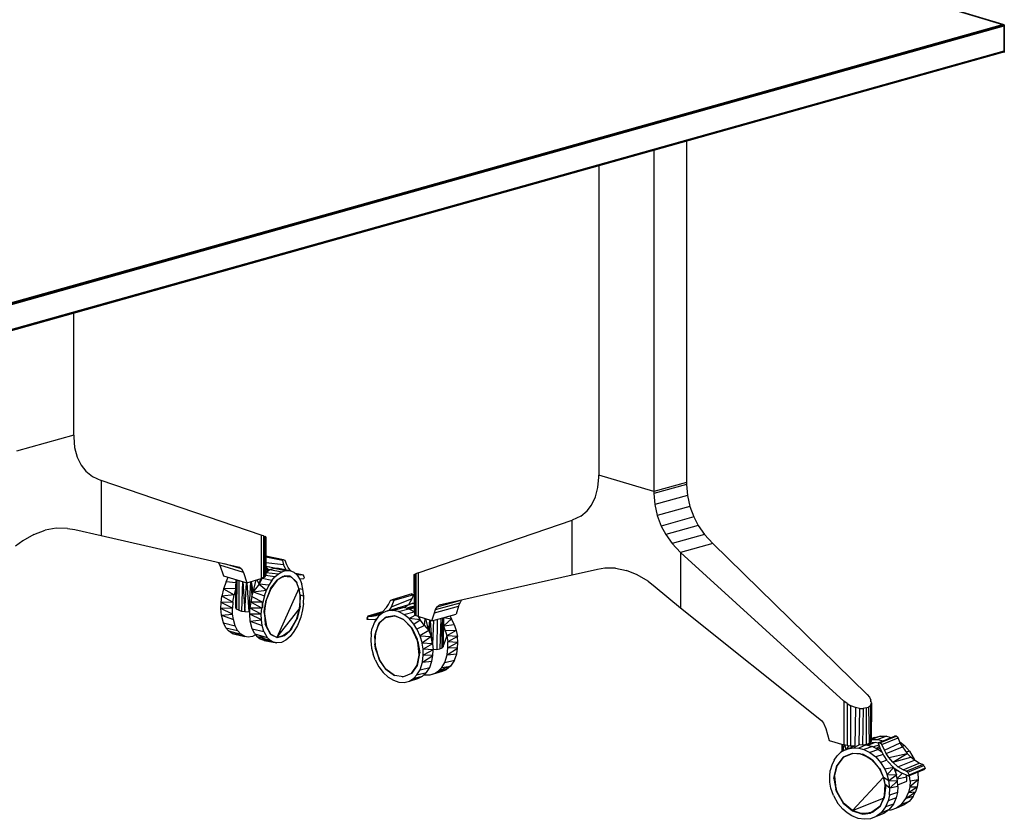
# Model space of a CAD drawing. Extents: x -236 to 155, y -75 to 122.
# Drawn here: x 120 to 155, y 5 to 32 of the extents above; entities that cross this region are included whole.
import ezdxf

# ---------------------------------------------------------------- set-up
doc = ezdxf.new("R2010")
doc.units = 0
doc.header["$LTSCALE"] = 96
doc.header["$MEASUREMENT"] = 0
doc.layers.add('MAIN_SYMBOL', color=7, linetype='Continuous')

# ---------------------------------------------------------------- blocks, each defined once
blk = doc.blocks.new('SYM001')
at = {"layer": 'MAIN_SYMBOL', "color": 5, "linetype": 'Continuous'}
for p, q in [((211.486, -37.687, 121.255), (190.693, -31.43, 100.676)), ((190.705, -31.429, 100.654), (211.486, -37.687, 121.255)), ((211.504, -37.697, 121.295), (190.705, -31.434, 100.688)), ((168.387, -49.78, 161.054), (211.463, -37.684, 121.254)), ((168.403, -49.785, 161.062), (211.463, -37.684, 121.254)), ((211.525, -37.703, 121.251), (211.105, -37.577, 120.833)), ((211.463, -37.684, 121.254), (211.482, -37.695, 121.272)), ((168.403, -49.785, 161.062), (211.482, -37.695, 121.272)), ((211.482, -37.695, 121.272), (168.428, -49.801, 161.067)), ((168.428, -49.801, 161.067), (211.498, -37.724, 121.281)), ((168.428, -49.837, 161.081), (211.498, -37.724, 121.281)), ((211.504, -37.747, 121.28), (168.428, -49.837, 161.081)), ((211.482, -37.695, 121.272), (211.498, -37.724, 121.281)), ((211.525, -37.703, 121.251), (211.486, -37.687, 121.255)), ((211.486, -37.687, 121.255), (211.504, -37.697, 121.295)), ((211.504, -37.747, 121.28), (211.498, -37.724, 121.281)), ((211.502, -37.696, 121.228), (211.525, -37.703, 121.251)), ((211.504, -37.697, 121.295), (211.504, -38.661, 121.002)), ((211.525, -37.703, 121.251), (211.504, -37.697, 121.295)), ((211.504, -37.747, 121.28), (211.504, -38.611, 121.017)), ((211.525, -37.703, 121.251), (211.518, -38.647, 120.978)), ((211.521, -38.621, 120.959), (211.525, -37.703, 121.251)), ((211.504, -38.611, 121.017), (168.428, -50.706, 160.817)), ((168.428, -50.726, 160.801), (211.497, -38.633, 121.004)), ((168.428, -50.736, 160.775), (211.488, -38.644, 120.99)), ((168.428, -50.738, 160.751), (211.475, -38.65, 120.974)), ((211.504, -38.661, 121.002), (211.467, -38.65, 120.966)), ((211.504, -38.661, 121.002), (211.467, -38.65, 120.966)), ((211.475, -38.65, 120.974), (211.488, -38.644, 120.99)), ((211.504, -38.611, 121.017), (211.497, -38.633, 121.004)), ((211.504, -38.661, 121.002), (211.518, -38.647, 120.978)), ((211.521, -38.621, 120.959), (211.518, -38.647, 120.978))]:
    blk.add_line(p, q, dxfattribs=at)
at = {"layer": 'MAIN_SYMBOL', "color": 42, "linetype": 'Continuous'}
blk.add_line((190.705, -31.434, 100.688), (211.463, -37.684, 121.254), dxfattribs=at)
at = {"layer": 'MAIN_SYMBOL', "color": 30, "linetype": 'Continuous'}
for p, q in [((200.465, -41.742, 111.418), (200.465, -53.626, 107.806)), ((199.335, -42.059, 112.461), (199.335, -53.944, 108.849)), ((197.418, -42.597, 110.223), (197.418, -53.366, 106.95)), ((179.145, -51.981, 102.393), (179.145, -47.729, 103.685)), ((179.145, -51.981, 102.393), (177.159, -52.539, 104.227)), ((179.145, -51.981, 102.393), (179.145, -52.05, 102.371)), ((179.145, -52.05, 102.371), (179.179, -52.412, 102.227)), ((179.179, -52.412, 102.227), (179.265, -52.742, 102.04)), ((179.265, -52.742, 102.04), (179.408, -53.028, 101.809)), ((179.408, -53.028, 101.809), (179.569, -53.229, 101.585)), ((179.569, -53.229, 101.585), (179.799, -53.414, 101.297)), ((179.799, -53.414, 101.297), (180.101, -53.558, 100.948)), ((197.385, -53.796, 106.783), (197.417, -53.435, 106.928)), ((197.417, -53.435, 106.928), (197.418, -53.366, 106.95)), ((199.335, -53.944, 108.849), (197.418, -53.366, 106.95)), ((185.668, -55.454, 94.436), (180.101, -53.558, 100.948)), ((180.101, -53.558, 100.948), (180.101, -55.474, 100.366)), ((200.465, -53.626, 107.806), (199.335, -53.944, 108.849)), ((200.466, -53.696, 107.786), (199.336, -54.013, 108.829)), ((200.465, -53.626, 107.806), (200.466, -53.696, 107.786)), ((200.466, -53.696, 107.786), (200.498, -54.076, 107.705)), ((197.164, -54.411, 106.358), (197.302, -54.125, 106.593)), ((197.302, -54.125, 106.593), (197.385, -53.796, 106.783)), ((199.335, -53.944, 108.849), (199.336, -54.013, 108.829)), ((199.336, -54.013, 108.829), (199.369, -54.393, 108.749)), ((200.498, -54.076, 107.705), (199.369, -54.393, 108.749)), ((200.498, -54.076, 107.705), (200.581, -54.456, 107.68)), ((197.008, -54.61, 106.128), (197.164, -54.411, 106.358)), ((199.369, -54.393, 108.749), (199.452, -54.773, 108.724)), ((200.581, -54.456, 107.68), (199.452, -54.773, 108.724)), ((200.581, -54.456, 107.68), (200.719, -54.824, 107.717)), ((196.786, -54.792, 105.833), (196.495, -54.934, 105.474)), ((196.786, -54.792, 105.833), (197.008, -54.61, 106.128)), ((199.452, -54.773, 108.724), (199.589, -55.141, 108.76)), ((191.13, -56.774, 98.779), (196.495, -54.934, 105.474)), ((196.495, -56.849, 104.892), (196.495, -54.934, 105.474)), ((200.719, -54.824, 107.717), (199.589, -55.141, 108.76)), ((199.589, -55.141, 108.76), (199.746, -55.434, 108.84)), ((200.875, -55.117, 107.797), (199.746, -55.434, 108.84)), ((200.719, -54.824, 107.717), (200.875, -55.117, 107.797)), ((200.875, -55.117, 107.797), (201.097, -55.433, 107.941)), ((177.763, -55.436, 102.737), (177.373, -55.659, 103.063)), ((177.763, -55.436, 102.737), (178.152, -55.288, 102.39)), ((178.541, -55.217, 102.019), (178.152, -55.288, 102.39)), ((178.931, -55.221, 101.624), (178.541, -55.217, 102.019)), ((178.931, -55.221, 101.624), (179.189, -55.264, 101.351)), ((179.189, -55.264, 101.351), (180.101, -55.474, 100.366)), ((180.101, -55.474, 100.366), (184.91, -56.572, 94.904)), ((185.753, -55.483, 94.309), (185.668, -55.454, 94.436)), ((185.668, -55.454, 94.436), (185.668, -56.97, 93.975)), ((185.753, -55.483, 94.309), (185.753, -56.937, 93.867)), ((185.753, -55.483, 94.309), (185.807, -55.503, 94.166)), ((199.746, -55.434, 108.84), (199.967, -55.75, 108.984)), ((201.097, -55.433, 107.941), (199.967, -55.75, 108.984)), ((201.097, -55.433, 107.941), (201.388, -55.75, 108.16)), ((177.373, -55.659, 103.063), (177.115, -55.846, 103.267)), ((185.804, -55.508, 93.85), (185.807, -56.783, 93.484)), ((185.807, -56.899, 93.742), (185.807, -55.503, 94.166)), ((185.827, -55.513, 93.995), (185.807, -55.503, 94.166)), ((185.827, -55.513, 93.995), (185.825, -56.858, 93.608)), ((199.967, -55.75, 108.984), (200.259, -56.067, 109.204)), ((201.388, -55.75, 108.16), (200.259, -56.067, 109.204)), ((206.753, -61.004, 112.699), (201.388, -55.75, 108.16)), ((205.939, -61.233, 113.452), (200.259, -56.067, 109.204)), ((200.259, -56.067, 109.204), (200.259, -57.983, 108.621)), ((184.168, -56.403, 93.977), (184.231, -56.503, 93.886)), ((185.056, -56.761, 94.69), (184.231, -56.503, 93.886)), ((184.231, -56.503, 93.886), (184.356, -56.872, 93.654)), ((184.98, -56.631, 94.812), (184.392, -56.454, 94.23)), ((184.91, -56.572, 94.904), (184.98, -56.631, 94.812)), ((184.98, -56.631, 94.812), (185.056, -56.761, 94.69)), ((185.056, -56.761, 94.69), (185.17, -57.117, 94.461)), ((185.807, -56.899, 93.742), (185.825, -56.858, 93.608)), ((190.984, -56.831, 98.335), (190.999, -56.822, 98.505)), ((190.984, -56.831, 98.335), (190.986, -58.147, 97.955)), ((191.048, -56.803, 98.649), (190.999, -56.822, 98.505)), ((190.999, -56.822, 98.505), (190.999, -58.218, 98.081)), ((191.13, -56.774, 98.779), (191.048, -56.803, 98.649)), ((191.048, -56.803, 98.649), (191.048, -58.256, 98.207)), ((191.13, -56.774, 98.779), (191.13, -58.29, 98.318)), ((196.495, -56.849, 104.892), (191.864, -57.898, 99.277)), ((197.376, -56.648, 105.906), (196.495, -56.849, 104.892)), ((197.625, -56.608, 106.188), (197.376, -56.648, 105.906)), ((198.001, -56.608, 106.596), (197.625, -56.608, 106.188)), ((198.001, -56.608, 106.596), (198.377, -56.683, 106.979)), ((198.752, -56.834, 107.34), (198.377, -56.683, 106.979)), ((199.129, -57.061, 107.678), (198.752, -56.834, 107.34)), ((184.356, -56.872, 93.654), (185.17, -57.117, 94.461)), ((185.17, -57.117, 94.461), (185.668, -56.97, 93.975)), ((185.753, -56.937, 93.867), (185.668, -56.97, 93.975)), ((185.753, -56.937, 93.867), (185.807, -56.899, 93.742)), ((186.225, -57.028, 93.651), (185.996, -57.315, 93.885)), ((186.422, -56.903, 93.396), (186.221, -57.022, 93.64)), ((186.422, -56.903, 93.396), (186.475, -56.877, 93.307)), ((186.672, -56.884, 93.031), (186.475, -56.877, 93.307)), ((186.672, -56.884, 93.031), (186.717, -56.914, 92.937)), ((186.894, -57.086, 92.639), (186.717, -56.914, 92.937)), ((186.894, -57.086, 92.639), (186.908, -57.117, 92.592)), ((199.129, -57.061, 107.678), (199.378, -57.251, 107.89)), ((186, -57.323, 93.894), (185.84, -57.715, 93.995)), ((187.03, -57.545, 92.298), (187.028, -57.642, 92.255)), ((199.378, -57.251, 107.89), (200.259, -57.983, 108.621)), ((185.846, -57.724, 94.001), (185.778, -58.104, 93.969)), ((187.021, -57.925, 92.197), (187.028, -57.642, 92.255)), ((191.736, -58.051, 99.085), (192.587, -57.812, 98.299)), ((191.793, -57.957, 99.178), (192.582, -57.736, 98.449)), ((192.54, -57.929, 98.216), (192.587, -57.812, 98.299)), ((192.587, -57.812, 98.299), (192.644, -57.722, 98.385)), ((185.779, -58.211, 93.953), (185.778, -58.104, 93.969)), ((185.779, -58.211, 93.953), (185.811, -58.558, 93.781)), ((186.916, -58.355, 92.221), (186.996, -58.029, 92.184)), ((187.021, -57.925, 92.197), (186.996, -58.029, 92.184)), ((190.999, -58.218, 98.081), (191.048, -58.256, 98.207)), ((191.609, -58.442, 98.82), (191.694, -58.162, 99.003)), ((191.609, -58.442, 98.82), (192.452, -58.206, 98.042)), ((191.694, -58.162, 99.003), (192.54, -57.929, 98.216)), ((191.694, -58.162, 99.003), (191.736, -58.051, 99.085)), ((191.736, -58.051, 99.085), (191.793, -57.957, 99.178)), ((191.793, -57.957, 99.178), (191.864, -57.898, 99.277)), ((192.54, -57.929, 98.216), (192.452, -58.206, 98.042)), ((200.259, -57.983, 108.621), (205.166, -61.906, 112.455)), ((185.848, -58.639, 93.72), (185.811, -58.558, 93.781)), ((186.725, -58.716, 92.395), (186.886, -58.404, 92.233)), ((186.916, -58.355, 92.221), (186.886, -58.404, 92.233)), ((189.766, -58.534, 97.254), (189.664, -58.79, 97.058)), ((189.766, -58.534, 97.254), (189.8, -58.498, 97.286)), ((190.003, -58.32, 97.563), (189.8, -58.498, 97.286)), ((190.303, -58.268, 97.885), (190.015, -58.316, 97.561)), ((190.303, -58.268, 97.885), (190.315, -58.267, 97.884)), ((190.618, -58.399, 98.169), (190.315, -58.267, 97.884)), ((190.618, -58.399, 98.169), (190.63, -58.4, 98.167)), ((190.897, -58.678, 98.371), (190.63, -58.4, 98.167)), ((191.13, -58.29, 98.318), (191.048, -58.256, 98.207)), ((191.609, -58.442, 98.82), (191.13, -58.29, 98.318)), ((185.848, -58.639, 93.72), (185.992, -58.906, 93.407)), ((186.483, -58.953, 92.682), (186.664, -58.79, 92.446)), ((186.725, -58.716, 92.395), (186.664, -58.79, 92.446)), ((189.619, -58.972, 96.97), (189.664, -58.79, 97.058)), ((191.124, -59.163, 98.456), (190.908, -58.682, 98.367)), ((186.483, -58.953, 92.682), (186.217, -59.016, 93.04)), ((186.483, -58.953, 92.682), (186.414, -58.978, 92.759)), ((189.619, -58.972, 96.97), (189.626, -59.247, 96.879)), ((189.657, -59.451, 96.864), (189.626, -59.247, 96.879)), ((191.124, -59.163, 98.456), (191.1, -59.074, 98.444)), ((191.124, -59.163, 98.456), (191.184, -59.557, 98.383)), ((189.657, -59.451, 96.864), (189.773, -59.769, 96.872)), ((191.168, -59.639, 98.357), (191.184, -59.557, 98.383)), ((189.793, -59.82, 96.891), (189.773, -59.769, 96.872)), ((190.008, -60.125, 97.019), (189.773, -59.769, 96.872)), ((191.093, -59.986, 98.174), (191.168, -59.633, 98.346)), ((206.052, -61.32, 113.514), (205.939, -61.233, 113.452)), ((205.939, -61.233, 113.452), (205.939, -62.749, 112.991)), ((206.052, -61.32, 113.514), (206.052, -62.774, 113.072)), ((206.052, -61.32, 113.514), (206.182, -61.394, 113.548)), ((206.753, -61.004, 112.699), (206.835, -61.1, 112.791)), ((206.835, -61.1, 112.791), (206.884, -61.197, 112.9)), ((206.865, -61.383, 113.172), (206.899, -61.299, 113.036)), ((206.899, -61.299, 113.036), (206.884, -61.197, 112.9)), ((206.884, -61.253, 112.883), (206.884, -61.197, 112.9)), ((206.899, -61.299, 113.036), (206.897, -62.634, 112.61)), ((206.182, -62.79, 113.124), (206.182, -61.394, 113.548)), ((206.343, -61.456, 113.55), (206.182, -61.394, 113.548)), ((206.343, -61.456, 113.55), (206.323, -62.795, 113.142)), ((206.484, -61.485, 113.517), (206.343, -61.456, 113.55)), ((206.484, -61.485, 113.517), (206.463, -62.756, 113.135)), ((206.484, -61.485, 113.517), (206.614, -61.49, 113.455)), ((206.614, -61.49, 113.455), (206.595, -62.748, 113.082)), ((206.714, -61.472, 113.377), (206.614, -61.49, 113.455)), ((206.714, -61.472, 113.377), (206.799, -61.44, 113.286)), ((206.714, -61.472, 113.377), (206.719, -62.747, 112.985)), ((206.799, -61.44, 113.286), (206.865, -61.383, 113.172)), ((206.799, -61.44, 113.286), (206.818, -62.712, 112.868)), ((206.865, -61.383, 113.172), (206.875, -62.674, 112.744)), ((205.166, -61.906, 112.455), (205.237, -62.006, 112.498)), ((205.237, -62.006, 112.498), (205.315, -62.181, 112.525)), ((205.315, -62.181, 112.525), (205.431, -62.604, 112.515)), ((205.431, -62.604, 112.515), (205.939, -62.749, 112.991)), ((206.818, -62.712, 112.868), (206.875, -62.674, 112.744)), ((206.875, -62.674, 112.744), (206.897, -62.634, 112.61)), ((206.052, -62.774, 113.072), (205.939, -62.749, 112.991)), ((206.052, -62.774, 113.072), (206.182, -62.79, 113.124)), ((206.182, -62.79, 113.124), (206.323, -62.795, 113.142)), ((206.719, -62.747, 112.985), (206.594, -62.774, 113.074)), ((206.719, -62.747, 112.985), (206.818, -62.712, 112.868)), ((205.914, -63.191, 113.204), (205.703, -63.476, 112.95)), ((206.232, -63.054, 113.48), (205.924, -63.185, 113.201)), ((206.512, -63.068, 113.682), (206.244, -63.051, 113.477)), ((206.512, -63.068, 113.682), (206.605, -63.085, 113.733)), ((206.867, -63.226, 113.896), (206.605, -63.085, 113.733)), ((206.867, -63.226, 113.896), (206.948, -63.292, 113.922)), ((207.183, -63.584, 114.019), (206.948, -63.292, 113.922)), ((205.695, -63.484, 112.954), (205.615, -63.821, 112.78)), ((207.183, -63.584, 114.019), (207.22, -63.629, 114.02)), ((205.599, -63.923, 112.75), (205.615, -63.821, 112.78)), ((205.599, -63.923, 112.75), (205.662, -64.298, 112.67)), ((205.697, -64.401, 112.677), (205.662, -64.298, 112.67)), ((205.697, -64.401, 112.677), (205.919, -64.774, 112.715)), ((207.362, -64.512, 113.869), (207.39, -64.239, 113.96)), ((207.376, -64.138, 113.993), (207.39, -64.239, 113.96)), ((207.214, -64.869, 113.652), (207.344, -64.603, 113.816)), ((207.362, -64.512, 113.869), (207.344, -64.603, 113.816)), ((206.6, -65.162, 113.11), (206.238, -65.042, 112.868)), ((206.942, -65.094, 113.383), (207.189, -64.901, 113.61)), ((207.214, -64.869, 113.652), (207.189, -64.901, 113.61)), ((206.6, -65.162, 113.11), (206.518, -65.143, 113.043)), ((206.6, -65.162, 113.11), (206.873, -65.13, 113.308)), ((206.942, -65.094, 113.383), (206.873, -65.13, 113.308))]:
    blk.add_line(p, q, dxfattribs=at)
at = {"layer": 'MAIN_SYMBOL', "color": 47, "linetype": 'Continuous'}
for p, q in [((186.45, -56.314, 92.861), (185.826, -56.185, 92.434)), ((186.41, -56.346, 92.911), (185.826, -56.227, 92.519)), ((186.45, -56.486, 92.81), (185.826, -56.42, 92.313)), ((186.45, -56.314, 92.861), (186.41, -56.346, 92.911)), ((186.41, -56.346, 92.911), (186.45, -56.486, 92.81)), ((186.5, -56.335, 92.781), (186.45, -56.314, 92.861)), ((186.45, -56.486, 92.81), (186.53, -56.662, 92.637)), ((186.561, -56.493, 92.642), (186.5, -56.335, 92.781)), ((186.608, -56.579, 92.547), (186.561, -56.493, 92.642)), ((186.148, -56.908, 93.8), (185.821, -56.868, 93.621)), ((185.825, -56.639, 92.792), (185.958, -56.661, 92.845)), ((185.825, -56.753, 93.433), (185.968, -56.655, 93.251)), ((185.825, -56.662, 92.921), (185.922, -56.686, 93.004)), ((185.825, -56.762, 93.453), (186.266, -56.803, 93.657)), ((186.127, -56.606, 92.323), (185.826, -56.544, 92.119)), ((185.826, -56.565, 92.154), (185.91, -56.639, 92.006)), ((185.826, -56.621, 92.529), (185.975, -56.652, 92.59)), ((185.826, -56.623, 92.617), (185.968, -56.655, 92.759)), ((186.117, -56.607, 91.9), (185.921, -56.561, 91.792)), ((185.968, -56.655, 93.251), (186.12, -56.606, 93.041)), ((185.968, -56.655, 93.251), (186.389, -56.73, 93.497)), ((186.12, -56.606, 93.041), (186.512, -56.69, 93.326)), ((186.12, -56.606, 93.041), (186.271, -56.609, 92.815)), ((186.148, -56.908, 93.8), (186.266, -56.803, 93.657)), ((186.266, -56.803, 93.657), (186.389, -56.73, 93.497)), ((186.271, -56.609, 92.815), (186.66, -56.688, 93.108)), ((186.389, -56.73, 93.497), (186.512, -56.69, 93.326)), ((186.407, -56.669, 92.596), (186.517, -56.69, 92.676)), ((186.512, -56.69, 93.326), (186.66, -56.688, 93.108)), ((186.668, -56.666, 92.432), (186.608, -56.579, 92.547)), ((186.66, -56.688, 93.108), (186.8, -56.746, 92.882)), ((186.713, -56.71, 92.35), (186.668, -56.666, 92.432)), ((186.8, -56.746, 92.882), (186.921, -56.85, 92.671)), ((187.098, -56.845, 91.656), (186.857, -56.795, 91.494)), ((187.098, -56.844, 91.739), (186.858, -56.795, 91.577)), ((187.024, -56.85, 91.847), (186.89, -56.823, 91.76)), ((187.024, -56.85, 91.847), (186.9, -56.831, 92.037)), ((186.921, -56.85, 92.671), (187.021, -57.009, 92.475)), ((187.098, -56.844, 91.739), (187.024, -56.85, 91.847)), ((187.136, -56.852, 91.681), (187.098, -56.844, 91.739)), ((187.166, -56.918, 91.615), (187.136, -56.852, 91.681)), ((184.446, -57.085, 93.15), (184.358, -57.327, 93.207)), ((184.446, -57.085, 93.15), (184.525, -56.923, 93.081)), ((184.792, -57.112, 93.357), (184.446, -57.085, 93.15)), ((184.79, -57.319, 93.461), (184.793, -57.004, 93.59)), ((184.79, -57.994, 93.256), (184.793, -57.004, 93.599)), ((184.79, -57.319, 93.461), (184.796, -57.034, 93.473)), ((184.81, -58.031, 93.376), (184.796, -57.005, 93.614)), ((184.826, -57.014, 93.725), (184.81, -58.031, 93.376)), ((184.895, -57.035, 93.837), (184.888, -58.072, 93.513)), ((185.016, -57.071, 93.936), (184.981, -58.098, 93.599)), ((185.026, -57.074, 93.941), (185.095, -58.116, 93.656)), ((185.095, -58.116, 93.656), (185.16, -57.114, 93.979)), ((185.252, -58.125, 93.684), (185.178, -57.115, 93.982)), ((185.252, -58.125, 93.684), (185.312, -57.075, 93.998)), ((185.356, -57.564, 93.839), (185.323, -57.072, 93.997)), ((185.395, -57.436, 93.868), (185.332, -57.07, 93.996)), ((185.395, -57.436, 93.868), (185.49, -57.023, 93.95)), ((185.596, -57.161, 93.822), (185.395, -57.436, 93.868)), ((185.596, -57.161, 93.822), (185.525, -57.012, 93.928)), ((185.596, -57.161, 93.822), (185.699, -56.964, 93.687)), ((185.596, -57.161, 93.822), (185.66, -56.972, 93.788)), ((185.939, -57.196, 94.022), (185.596, -57.161, 93.822)), ((185.596, -57.161, 93.822), (185.854, -57.37, 94.097)), ((185.699, -56.964, 93.687), (185.689, -56.934, 93.736)), ((186.037, -57.042, 93.924), (185.699, -56.964, 93.687)), ((185.939, -57.196, 94.022), (185.854, -57.37, 94.097)), ((186.037, -57.042, 93.924), (185.939, -57.196, 94.022)), ((185.996, -57.315, 93.885), (186.221, -57.022, 93.64)), ((186.225, -57.028, 93.651), (186, -57.323, 93.894)), ((186.037, -57.042, 93.924), (186.148, -56.908, 93.8)), ((186.431, -56.902, 93.364), (186.221, -57.022, 93.64)), ((186.422, -56.903, 93.396), (186.225, -57.028, 93.651)), ((186.672, -56.884, 93.031), (186.422, -56.903, 93.396)), ((186.571, -56.892, 93.16), (186.703, -56.912, 92.959)), ((186.894, -57.086, 92.639), (186.672, -56.884, 93.031)), ((186.905, -57.114, 92.597), (186.717, -56.914, 92.937)), ((186.864, -57.07, 92.247), (186.888, -57.081, 92.257)), ((186.983, -57.313, 92.425), (186.894, -57.086, 92.639)), ((186.983, -57.313, 92.425), (186.908, -57.117, 92.592)), ((187.005, -56.983, 91.835), (187.155, -56.966, 91.617)), ((187.021, -57.009, 92.475), (187.081, -57.163, 92.339)), ((187.123, -57.339, 92.224), (187.081, -57.163, 92.339)), ((187.166, -56.918, 91.615), (187.155, -56.966, 91.617)), ((184.358, -57.327, 93.207), (184.299, -57.587, 93.216)), ((184.727, -57.533, 93.489), (184.299, -57.587, 93.216)), ((184.79, -57.319, 93.461), (184.358, -57.327, 93.207)), ((184.358, -57.327, 93.207), (184.727, -57.533, 93.489)), ((184.683, -57.792, 93.476), (184.727, -57.533, 93.489)), ((184.79, -57.319, 93.461), (184.727, -57.533, 93.489)), ((184.792, -57.294, 93.449), (184.79, -57.319, 93.461)), ((184.79, -57.319, 93.461), (184.79, -57.994, 93.256)), ((185.347, -57.593, 93.889), (185.395, -57.436, 93.868)), ((185.395, -57.436, 93.868), (185.854, -57.37, 94.097)), ((185.395, -57.436, 93.868), (185.779, -57.571, 94.147)), ((185.779, -57.571, 94.147), (185.854, -57.37, 94.097)), ((185.996, -57.315, 93.885), (185.84, -57.715, 93.995)), ((186, -57.323, 93.894), (185.846, -57.724, 94.001)), ((186.983, -57.313, 92.425), (186.217, -59.016, 93.04)), ((187.03, -57.545, 92.298), (186.983, -57.313, 92.425)), ((186.983, -57.313, 92.425), (187.123, -57.339, 92.224)), ((186.983, -57.313, 92.425), (187.028, -57.642, 92.255)), ((187.025, -57.518, 92.049), (187.01, -57.511, 92.041)), ((187.021, -57.925, 92.197), (187.03, -57.545, 92.298)), ((187.147, -57.582, 92.113), (187.03, -57.545, 92.298)), ((187.147, -57.582, 92.113), (187.123, -57.339, 92.224)), ((190.914, -57.502, 96.768), (190.223, -57.705, 97.433)), ((190.964, -57.531, 96.811), (190.279, -57.735, 97.482)), ((190.914, -57.502, 96.768), (190.964, -57.531, 96.811)), ((190.964, -57.531, 96.811), (190.915, -57.673, 96.717)), ((184.266, -58.005, 93.137), (184.272, -57.798, 93.191)), ((184.272, -57.798, 93.191), (184.299, -57.587, 93.216)), ((184.683, -57.792, 93.476), (184.272, -57.798, 93.191)), ((184.668, -58.002, 93.434), (184.272, -57.798, 93.191)), ((184.683, -57.792, 93.476), (184.299, -57.587, 93.216)), ((184.683, -57.792, 93.476), (184.668, -58.002, 93.434)), ((185.303, -57.792, 93.893), (185.276, -58.003, 93.868)), ((185.347, -57.593, 93.889), (185.303, -57.792, 93.893)), ((185.722, -57.787, 94.166), (185.303, -57.792, 93.893)), ((185.687, -57.998, 94.153), (185.303, -57.792, 93.893)), ((185.347, -57.593, 93.889), (185.722, -57.787, 94.166)), ((185.722, -57.787, 94.166), (185.687, -57.998, 94.153)), ((185.704, -57.787, 93.192), (185.704, -57.959, 93.14)), ((185.715, -57.787, 93.282), (185.715, -57.984, 93.222)), ((185.779, -57.571, 94.147), (185.722, -57.787, 94.166)), ((185.778, -58.104, 93.969), (185.84, -57.715, 93.995)), ((185.779, -58.211, 93.953), (185.846, -57.724, 94.001)), ((187.028, -57.642, 92.255), (186.996, -58.026, 92.185)), ((187.137, -57.842, 92.049), (187.108, -58.053, 92.029)), ((187.137, -57.842, 92.049), (187.147, -57.582, 92.113)), ((190.034, -57.981, 97.156), (190.1, -57.874, 97.255)), ((190.1, -57.874, 97.255), (190.167, -57.73, 97.368)), ((190.167, -57.73, 97.368), (190.223, -57.705, 97.433)), ((190.233, -57.71, 97.303), (190.167, -57.73, 97.368)), ((190.915, -57.673, 96.717), (190.189, -57.961, 97.32)), ((190.279, -57.735, 97.482), (190.189, -57.961, 97.32)), ((190.223, -57.705, 97.433), (190.279, -57.735, 97.482)), ((190.797, -57.886, 96.532), (190.458, -57.986, 96.861)), ((190.927, -57.838, 96.858), (190.759, -57.906, 96.665)), ((190.915, -57.673, 96.717), (190.797, -57.886, 96.532)), ((190.927, -57.838, 96.858), (190.985, -57.82, 96.807)), ((190.985, -57.834, 96.919), (190.927, -57.838, 96.858)), ((184.668, -58.002, 93.434), (184.266, -58.005, 93.137)), ((184.286, -58.247, 93.034), (184.266, -58.005, 93.137)), ((184.674, -58.204, 93.364), (184.266, -58.005, 93.137)), ((184.286, -58.247, 93.034), (184.674, -58.204, 93.364)), ((184.674, -58.204, 93.364), (184.668, -58.002, 93.434)), ((184.701, -58.393, 93.267), (184.674, -58.204, 93.364)), ((184.79, -57.994, 93.256), (184.81, -58.031, 93.376)), ((184.888, -58.072, 93.513), (184.81, -58.031, 93.376)), ((184.888, -58.072, 93.513), (184.981, -58.098, 93.599)), ((184.981, -58.098, 93.599), (185.095, -58.116, 93.656)), ((185.095, -58.116, 93.656), (185.252, -58.125, 93.684)), ((185.273, -58.124, 93.681), (185.252, -58.125, 93.684)), ((185.27, -58.211, 93.814), (185.276, -58.003, 93.868)), ((185.673, -58.208, 94.111), (185.27, -58.211, 93.814)), ((185.29, -58.453, 93.711), (185.27, -58.211, 93.814)), ((185.679, -58.41, 94.041), (185.27, -58.211, 93.814)), ((185.687, -57.998, 94.153), (185.276, -58.003, 93.868)), ((185.673, -58.208, 94.111), (185.276, -58.003, 93.868)), ((185.673, -58.208, 94.111), (185.687, -57.998, 94.153)), ((185.679, -58.41, 94.041), (185.673, -58.208, 94.111)), ((185.779, -58.211, 93.953), (185.848, -58.639, 93.72)), ((185.783, -58.178, 93.938), (185.791, -58.289, 93.892)), ((186.217, -59.016, 93.04), (186.995, -58.03, 92.185)), ((186.993, -58.039, 92.185), (186.886, -58.404, 92.233)), ((187.021, -57.925, 92.197), (186.916, -58.355, 92.221)), ((187.108, -58.053, 92.029), (187.045, -58.309, 92.044)), ((189.89, -58.132, 95.893), (189.38, -58.281, 96.394)), ((189.879, -58.139, 95.999), (189.425, -58.274, 96.442)), ((189.793, -58.195, 96.28), (189.528, -58.275, 96.547)), ((189.666, -58.25, 96.696), (189.781, -58.203, 96.828)), ((189.899, -58.16, 97.504), (189.747, -58.279, 97.313)), ((189.781, -58.203, 96.828), (189.89, -58.132, 96.962)), ((190.034, -57.981, 97.156), (189.89, -58.132, 96.962)), ((190.067, -58.092, 97.697), (189.899, -58.16, 97.504)), ((190.067, -58.092, 97.697), (190.428, -57.987, 97.379)), ((190.254, -58.081, 97.893), (190.067, -58.092, 97.697)), ((190.112, -58.07, 95.772), (190.141, -58.071, 95.802)), ((190.189, -57.961, 97.32), (190.115, -58.078, 97.209)), ((190.254, -58.081, 97.893), (190.611, -57.98, 97.569)), ((190.442, -58.12, 98.074), (190.254, -58.081, 97.893)), ((190.611, -57.98, 97.569), (190.428, -57.987, 97.379)), ((190.442, -58.12, 98.074), (190.805, -58.025, 97.754)), ((190.634, -58.218, 98.24), (190.442, -58.12, 98.074)), ((190.524, -57.967, 96.227), (190.451, -57.986, 96.312)), ((190.805, -58.025, 97.754), (190.611, -57.98, 97.569)), ((190.634, -58.218, 98.24), (190.986, -58.125, 97.919)), ((190.816, -58.363, 98.384), (190.634, -58.218, 98.24)), ((190.759, -57.906, 96.665), (190.652, -57.989, 96.53)), ((190.716, -58.004, 96.924), (190.846, -57.964, 96.824)), ((190.716, -58.004, 97.019), (190.846, -57.964, 96.824)), ((190.733, -58.008, 97.189), (190.985, -57.941, 97.024)), ((190.786, -58.02, 97.35), (190.985, -57.944, 97.049)), ((190.986, -58.121, 97.91), (190.805, -58.025, 97.754)), ((190.813, -58.029, 97.413), (190.985, -57.986, 97.28)), ((190.985, -57.938, 96.974), (190.846, -57.964, 96.824)), ((190.967, -58.111, 97.671), (190.986, -58.106, 97.654)), ((184.352, -58.507, 92.857), (184.286, -58.247, 93.034)), ((184.286, -58.247, 93.034), (184.701, -58.393, 93.267)), ((184.441, -58.684, 92.671), (184.352, -58.507, 92.857)), ((184.352, -58.507, 92.857), (184.762, -58.608, 93.112)), ((184.762, -58.608, 93.112), (184.701, -58.393, 93.267)), ((185.29, -58.453, 93.711), (185.679, -58.41, 94.041)), ((185.357, -58.713, 93.533), (185.29, -58.453, 93.711)), ((185.29, -58.453, 93.711), (185.705, -58.599, 93.944)), ((185.705, -58.599, 93.944), (185.679, -58.41, 94.041)), ((186.886, -58.404, 92.233), (186.682, -58.758, 92.428)), ((186.725, -58.716, 92.395), (186.916, -58.355, 92.221)), ((186.919, -58.291, 91.962), (186.931, -58.293, 91.97)), ((187.045, -58.309, 92.044), (186.931, -58.599, 92.124)), ((189.38, -58.281, 96.394), (189.34, -58.356, 96.329)), ((189.388, -58.342, 96.282), (189.34, -58.356, 96.329)), ((189.34, -58.356, 96.329), (189.386, -58.346, 96.285)), ((189.34, -58.356, 96.329), (189.356, -58.399, 96.333)), ((189.602, -58.408, 96.583), (189.356, -58.399, 96.333)), ((189.38, -58.281, 96.394), (189.425, -58.274, 96.442)), ((189.425, -58.274, 96.442), (189.528, -58.275, 96.547)), ((189.528, -58.275, 96.547), (189.666, -58.25, 96.696)), ((189.607, -58.482, 97.107), (189.529, -58.69, 96.964)), ((189.674, -58.384, 96.664), (189.602, -58.408, 96.583)), ((189.673, -58.386, 96.511), (189.602, -58.408, 96.583)), ((189.747, -58.279, 97.313), (189.607, -58.482, 97.107)), ((189.619, -58.972, 96.97), (189.766, -58.534, 97.254)), ((189.721, -58.667, 97.154), (189.8, -58.498, 97.286)), ((189.772, -58.558, 96.789), (189.755, -58.568, 96.801)), ((190.003, -58.32, 97.563), (189.766, -58.534, 97.254)), ((190.015, -58.316, 97.561), (189.8, -58.498, 97.286)), ((189.981, -58.328, 96.817), (189.968, -58.356, 96.795)), ((190.003, -58.32, 97.563), (190.303, -58.268, 97.885)), ((190.015, -58.316, 97.561), (190.315, -58.267, 97.884)), ((190.618, -58.399, 98.169), (190.303, -58.268, 97.885)), ((190.63, -58.4, 98.167), (190.315, -58.267, 97.884)), ((190.897, -58.678, 98.371), (190.618, -58.399, 98.169)), ((190.63, -58.4, 98.167), (190.908, -58.682, 98.367)), ((190.816, -58.363, 98.384), (191.029, -58.241, 98.095)), ((190.977, -58.555, 98.49), (190.816, -58.363, 98.384)), ((191.199, -58.4, 98.188), (190.816, -58.363, 98.384)), ((190.977, -58.555, 98.49), (191.199, -58.4, 98.188)), ((191.084, -58.726, 98.548), (190.977, -58.555, 98.49)), ((191.199, -58.4, 98.188), (191.146, -58.295, 98.089)), ((191.199, -58.4, 98.188), (191.182, -58.306, 98.197)), ((191.355, -58.597, 98.251), (191.199, -58.4, 98.188)), ((191.355, -58.597, 98.251), (191.373, -58.367, 98.33)), ((191.501, -58.771, 98.241), (191.398, -58.375, 98.335)), ((191.501, -58.771, 98.241), (191.536, -58.419, 98.351)), ((191.525, -58.838, 98.223), (191.542, -58.421, 98.351)), ((191.602, -59.092, 98.146), (191.555, -58.425, 98.35)), ((191.668, -58.426, 98.337), (191.635, -59.254, 98.093)), ((191.791, -58.391, 98.296), (191.782, -59.432, 97.985)), ((191.915, -58.356, 98.199), (191.885, -59.409, 97.911)), ((191.922, -58.355, 98.191), (191.963, -59.379, 97.812)), ((191.963, -59.379, 97.812), (191.992, -58.335, 98.065)), ((192.018, -59.336, 97.67), (191.997, -58.333, 98.05)), ((192.018, -59.336, 97.67), (192.022, -58.326, 97.916)), ((192.021, -58.608, 97.731), (192.288, -58.366, 97.373)), ((192.021, -58.611, 97.733), (192.381, -58.562, 97.408)), ((192.027, -58.325, 97.538), (192.288, -58.366, 97.373)), ((192.227, -58.269, 97.34), (192.288, -58.366, 97.373)), ((192.381, -58.562, 97.408), (192.288, -58.366, 97.373)), ((192.381, -58.562, 97.408), (192.451, -58.775, 97.416)), ((184.529, -58.792, 92.508), (184.441, -58.684, 92.671)), ((184.441, -58.684, 92.671), (184.85, -58.776, 92.929)), ((184.529, -58.792, 92.508), (184.965, -58.907, 92.72)), ((184.654, -58.884, 92.294), (184.529, -58.792, 92.508)), ((184.8, -58.92, 92.067), (184.654, -58.884, 92.294)), ((184.654, -58.884, 92.294), (185.096, -58.98, 92.502)), ((184.654, -58.884, 92.294), (184.965, -58.907, 92.72)), ((184.85, -58.776, 92.929), (184.762, -58.608, 93.112)), ((184.813, -58.918, 92.048), (184.8, -58.92, 92.067)), ((184.8, -58.92, 92.067), (185.093, -58.979, 92.25)), ((184.85, -58.776, 92.929), (184.965, -58.907, 92.72)), ((184.949, -58.904, 91.85), (184.964, -58.907, 91.859)), ((185.096, -58.98, 92.502), (184.965, -58.907, 92.72)), ((185.446, -58.89, 93.347), (185.357, -58.713, 93.533)), ((185.357, -58.713, 93.533), (185.766, -58.813, 93.788)), ((185.446, -58.89, 93.347), (185.876, -59.015, 93.564)), ((185.446, -58.89, 93.347), (185.533, -58.998, 93.185)), ((185.766, -58.813, 93.788), (185.705, -58.599, 93.944)), ((185.766, -58.813, 93.788), (185.876, -59.015, 93.564)), ((185.992, -58.906, 93.407), (185.845, -58.623, 93.711)), ((185.848, -58.639, 93.72), (186.004, -58.911, 93.406)), ((186.217, -59.016, 93.04), (185.992, -58.906, 93.407)), ((186.004, -58.911, 93.406), (186.229, -59.018, 93.04)), ((186.603, -58.836, 92.522), (186.414, -58.978, 92.759)), ((186.725, -58.716, 92.395), (186.483, -58.953, 92.682)), ((186.809, -58.811, 92.242), (186.674, -58.983, 92.39)), ((186.931, -58.599, 92.124), (186.809, -58.811, 92.242)), ((189.492, -58.878, 96.868), (189.48, -59.134, 96.778)), ((189.492, -58.878, 96.868), (189.529, -58.69, 96.964)), ((189.633, -59.155, 96.915), (189.659, -58.853, 97.033)), ((191.124, -59.163, 98.456), (190.897, -58.678, 98.371)), ((190.908, -58.682, 98.367), (191.1, -59.074, 98.444)), ((191.355, -58.597, 98.251), (191.084, -58.726, 98.548)), ((191.084, -58.726, 98.548), (191.193, -58.962, 98.588)), ((191.501, -58.771, 98.241), (191.193, -58.962, 98.588)), ((191.355, -58.597, 98.251), (191.501, -58.771, 98.241)), ((191.501, -58.771, 98.241), (191.579, -58.982, 98.257)), ((192.073, -58.767, 97.751), (192.021, -58.624, 97.739)), ((192.073, -58.767, 97.751), (192.451, -58.775, 97.416)), ((192.073, -58.767, 97.751), (192.127, -58.964, 97.747)), ((192.451, -58.775, 97.416), (192.127, -58.964, 97.747)), ((192.451, -58.775, 97.416), (192.494, -58.984, 97.397)), ((185.212, -59.003, 92.324), (185.096, -58.98, 92.502)), ((185.366, -58.982, 92.101), (185.212, -59.003, 92.324)), ((185.475, -58.926, 91.956), (185.366, -58.982, 92.101)), ((185.634, -59.075, 93.012), (185.533, -58.998, 93.185)), ((185.993, -59.129, 93.356), (185.533, -58.998, 93.185)), ((185.876, -59.015, 93.564), (185.533, -58.998, 93.185)), ((185.772, -59.124, 92.792), (185.634, -59.075, 93.012)), ((186.1, -59.186, 93.179), (185.634, -59.075, 93.012)), ((185.993, -59.129, 93.356), (185.634, -59.075, 93.012)), ((185.772, -59.124, 92.792), (186.216, -59.208, 93)), ((185.772, -59.124, 92.792), (186.1, -59.186, 93.179)), ((185.876, -59.015, 93.564), (185.993, -59.129, 93.356)), ((186.1, -59.186, 93.179), (185.993, -59.129, 93.356)), ((186.216, -59.208, 93), (186.1, -59.186, 93.179)), ((186.37, -59.188, 92.778), (186.216, -59.208, 93)), ((186.217, -59.016, 93.04), (186.414, -58.978, 92.759)), ((186.229, -59.018, 93.04), (186.483, -58.953, 92.682)), ((186.522, -59.11, 92.576), (186.37, -59.188, 92.778)), ((186.674, -58.983, 92.39), (186.522, -59.11, 92.576)), ((189.48, -59.134, 96.778), (189.51, -59.392, 96.731)), ((189.657, -59.451, 96.864), (189.619, -58.972, 96.97)), ((191.133, -59.268, 98.419), (191.109, -59.131, 98.437)), ((191.168, -59.639, 98.357), (191.124, -59.163, 98.456)), ((191.193, -58.962, 98.588), (191.267, -59.219, 98.586)), ((191.193, -58.962, 98.588), (191.579, -58.982, 98.257)), ((191.579, -58.982, 98.257), (191.267, -59.219, 98.586)), ((191.3, -59.428, 98.556), (191.267, -59.219, 98.586)), ((191.634, -59.239, 98.236), (191.267, -59.219, 98.586)), ((191.634, -59.239, 98.236), (191.3, -59.428, 98.556)), ((191.634, -59.239, 98.236), (191.579, -58.982, 98.257)), ((191.634, -59.239, 98.236), (191.652, -59.447, 98.191)), ((192.127, -58.964, 97.747), (192.018, -59.291, 97.535)), ((192.127, -58.964, 97.747), (192.16, -59.173, 97.717)), ((192.494, -58.984, 97.397), (192.127, -58.964, 97.747)), ((192.494, -58.984, 97.397), (192.16, -59.173, 97.717)), ((192.168, -59.38, 97.662), (192.16, -59.173, 97.717)), ((192.512, -59.192, 97.352), (192.16, -59.173, 97.717)), ((192.512, -59.192, 97.352), (192.168, -59.38, 97.662)), ((192.512, -59.192, 97.352), (192.494, -58.984, 97.397)), ((192.505, -59.395, 97.283), (192.512, -59.192, 97.352)), ((189.51, -59.392, 96.731), (189.562, -59.6, 96.721)), ((189.636, -59.8, 96.736), (189.562, -59.6, 96.721)), ((189.773, -59.769, 96.872), (189.647, -59.322, 96.878)), ((189.657, -59.451, 96.864), (189.793, -59.82, 96.891)), ((191.307, -59.635, 98.501), (191.3, -59.428, 98.556)), ((191.652, -59.447, 98.191), (191.3, -59.428, 98.556)), ((191.652, -59.447, 98.191), (191.307, -59.635, 98.501)), ((191.645, -59.65, 98.121), (191.652, -59.447, 98.191)), ((191.782, -59.432, 97.985), (191.652, -59.445, 98.029)), ((191.782, -59.432, 97.985), (191.885, -59.409, 97.911)), ((191.885, -59.409, 97.911), (191.963, -59.379, 97.812)), ((191.963, -59.379, 97.812), (192.018, -59.336, 97.67)), ((192.143, -59.624, 97.563), (192.168, -59.38, 97.662)), ((192.143, -59.624, 97.563), (192.505, -59.395, 97.283)), ((192.143, -59.624, 97.563), (192.472, -59.586, 97.191)), ((192.505, -59.395, 97.283), (192.168, -59.38, 97.662)), ((192.397, -59.804, 97.047), (192.472, -59.586, 97.191)), ((192.472, -59.586, 97.191), (192.505, -59.395, 97.283)), ((189.636, -59.8, 96.736), (189.76, -60.036, 96.792)), ((190.01, -60.118, 97.009), (189.773, -59.769, 96.872)), ((190.008, -60.125, 97.019), (189.793, -59.82, 96.891)), ((191.093, -59.986, 98.174), (191.168, -59.639, 98.357)), ((191.168, -59.636, 98.343), (191.097, -59.989, 98.163)), ((191.2, -60.142, 98.237), (191.283, -59.879, 98.401)), ((191.283, -59.879, 98.401), (191.307, -59.635, 98.501)), ((191.283, -59.879, 98.401), (191.645, -59.65, 98.121)), ((191.283, -59.879, 98.401), (191.612, -59.841, 98.03)), ((191.645, -59.65, 98.121), (191.307, -59.635, 98.501)), ((191.536, -60.059, 97.886), (191.612, -59.841, 98.03)), ((191.612, -59.841, 98.03), (191.645, -59.65, 98.121)), ((191.95, -60.069, 97.229), (192.061, -59.887, 97.398)), ((192.061, -59.887, 97.398), (192.143, -59.624, 97.563)), ((192.061, -59.887, 97.398), (192.397, -59.804, 97.047)), ((192.397, -59.804, 97.047), (192.26, -60.012, 96.844)), ((189.76, -60.036, 96.792), (189.91, -60.232, 96.885)), ((189.91, -60.232, 96.885), (190.083, -60.397, 97.014)), ((190.008, -60.125, 97.019), (190.308, -60.345, 97.26)), ((190.309, -60.341, 97.248), (190.01, -60.118, 97.009)), ((190.901, -60.269, 97.892), (190.623, -60.392, 97.569)), ((190.904, -60.271, 97.879), (190.625, -60.391, 97.557)), ((190.901, -60.269, 97.892), (191.093, -59.986, 98.174)), ((191.097, -59.989, 98.163), (190.904, -60.271, 97.879)), ((191.09, -60.324, 98.068), (191.2, -60.142, 98.237)), ((191.09, -60.324, 98.068), (191.426, -60.233, 97.721)), ((191.2, -60.142, 98.237), (191.536, -60.059, 97.886)), ((191.426, -60.233, 97.721), (191.285, -60.37, 97.534)), ((191.426, -60.233, 97.721), (191.536, -60.059, 97.886)), ((191.546, -60.323, 96.737), (191.982, -60.196, 96.503)), ((191.546, -60.323, 96.737), (191.839, -60.225, 96.347)), ((191.546, -60.323, 96.737), (191.717, -60.266, 96.93)), ((192.115, -60.133, 96.659), (191.717, -60.266, 96.93)), ((191.717, -60.266, 96.93), (191.842, -60.183, 97.084)), ((191.982, -60.196, 96.503), (191.717, -60.266, 96.93)), ((192.26, -60.012, 96.844), (191.842, -60.183, 97.084)), ((191.95, -60.069, 97.229), (191.842, -60.183, 97.084)), ((192.115, -60.133, 96.659), (191.842, -60.183, 97.084)), ((191.95, -60.069, 97.229), (192.26, -60.012, 96.844)), ((191.982, -60.196, 96.503), (192.115, -60.133, 96.659)), ((192.26, -60.012, 96.844), (192.115, -60.133, 96.659)), ((190.083, -60.397, 97.014), (190.267, -60.509, 97.168)), ((190.267, -60.509, 97.168), (190.46, -60.574, 97.347)), ((190.623, -60.392, 97.569), (190.308, -60.345, 97.26)), ((190.625, -60.391, 97.557), (190.309, -60.341, 97.248)), ((190.46, -60.574, 97.347), (190.646, -60.581, 97.535)), ((190.569, -60.382, 96.796), (190.599, -60.4, 96.821)), ((190.646, -60.581, 97.535), (190.826, -60.537, 97.733)), ((190.826, -60.537, 97.733), (191.285, -60.37, 97.534)), ((190.826, -60.537, 97.733), (190.981, -60.438, 97.922)), ((190.826, -60.537, 97.733), (191.122, -60.451, 97.342)), ((190.981, -60.438, 97.922), (191.09, -60.324, 98.068)), ((190.981, -60.438, 97.922), (191.285, -60.37, 97.534)), ((191.122, -60.451, 97.342), (191.285, -60.37, 97.534)), ((191.337, -60.32, 96.524), (191.546, -60.323, 96.737)), ((206.784, -62.683, 112.773), (206.803, -62.72, 112.683)), ((207.031, -62.675, 112.689), (206.796, -62.769, 112.993)), ((207.031, -62.675, 112.689), (206.803, -62.72, 112.683)), ((207.031, -62.675, 112.689), (206.824, -62.701, 112.528)), ((207.002, -62.505, 112.014), (206.898, -62.55, 112.234)), ((206.898, -62.552, 112.074), (207.002, -62.505, 112.014)), ((206.914, -62.574, 112.558), (206.898, -62.577, 112.545)), ((207.211, -62.455, 112.183), (206.914, -62.574, 112.558)), ((206.914, -62.574, 112.558), (207.126, -62.571, 112.715)), ((207.002, -62.505, 112.014), (207.211, -62.455, 112.183)), ((207.141, -62.697, 112.763), (207.031, -62.675, 112.689)), ((207.43, -62.457, 112.344), (207.126, -62.571, 112.715)), ((207.126, -62.571, 112.715), (207.311, -62.618, 112.837)), ((207.139, -62.69, 113.785), (207.701, -62.457, 113.017)), ((207.196, -62.687, 113.828), (207.139, -62.69, 113.785)), ((207.139, -62.69, 113.785), (207.194, -62.858, 113.775)), ((207.196, -62.687, 113.828), (207.765, -62.455, 113.065)), ((207.266, -62.742, 113.863), (207.196, -62.687, 113.828)), ((207.211, -62.455, 112.183), (207.43, -62.457, 112.344)), ((207.266, -62.742, 113.863), (207.83, -62.51, 113.096)), ((207.353, -62.943, 113.866), (207.907, -62.689, 113.098)), ((207.43, -62.457, 112.344), (207.593, -62.501, 112.45)), ((207.765, -62.455, 113.065), (207.701, -62.457, 113.017)), ((207.83, -62.51, 113.096), (207.765, -62.455, 113.065)), ((207.907, -62.689, 113.098), (207.83, -62.51, 113.096)), ((207.889, -62.648, 112.624), (208.053, -62.78, 112.704)), ((207.982, -62.83, 113.11), (207.907, -62.689, 113.098)), ((205.828, -63.022, 113.192), (205.706, -63.136, 113.068)), ((205.966, -62.937, 113.32), (205.828, -63.022, 113.192)), ((205.885, -62.987, 112.532), (205.886, -62.734, 112.624)), ((205.888, -62.985, 112.426), (205.89, -62.735, 112.483)), ((205.892, -62.983, 112.576), (205.888, -62.735, 112.635)), ((205.9, -62.978, 112.611), (205.89, -62.735, 112.644)), ((205.897, -62.979, 112.374), (205.893, -62.736, 112.464)), ((205.924, -62.963, 112.684), (205.948, -62.751, 112.805)), ((205.966, -62.937, 113.32), (206.216, -62.833, 112.998)), ((205.966, -62.937, 113.32), (206.124, -62.881, 113.453)), ((206.02, -62.915, 112.853), (205.971, -62.756, 112.838)), ((206.058, -62.899, 112.892), (206.129, -62.783, 112.981)), ((206.124, -62.881, 113.453), (206.316, -62.795, 113.12)), ((206.124, -62.881, 113.453), (206.292, -62.859, 113.583)), ((206.14, -62.879, 112.94), (206.216, -62.833, 112.998)), ((206.216, -62.833, 112.998), (206.178, -62.789, 113.001)), ((206.216, -62.833, 112.998), (206.311, -62.794, 113.021)), ((206.261, -62.819, 112.061), (206.263, -62.793, 112.069)), ((206.504, -62.747, 113.144), (206.292, -62.859, 113.583)), ((206.292, -62.859, 113.583), (206.466, -62.872, 113.707)), ((206.723, -62.749, 113.305), (206.466, -62.872, 113.707)), ((206.466, -62.872, 113.707), (206.641, -62.919, 113.822)), ((206.483, -62.751, 113.127), (206.504, -62.747, 113.144)), ((206.504, -62.747, 113.144), (206.723, -62.749, 113.305)), ((206.938, -62.808, 113.446), (206.641, -62.919, 113.822)), ((206.641, -62.919, 113.822), (206.851, -63.022, 113.945)), ((206.723, -62.749, 113.305), (206.938, -62.808, 113.446)), ((206.732, -62.752, 112.803), (206.803, -62.72, 112.683)), ((206.789, -62.722, 112.422), (206.789, -62.767, 112.408)), ((206.791, -62.721, 112.426), (206.791, -62.768, 112.413)), ((206.806, -62.703, 112.514), (206.803, -62.72, 112.683)), ((207.153, -62.917, 113.571), (206.851, -63.022, 113.945)), ((206.851, -63.022, 113.945), (207.05, -63.177, 114.045)), ((206.938, -62.808, 113.446), (207.153, -62.917, 113.571)), ((207.164, -62.766, 113.001), (206.974, -62.826, 113.205)), ((207.179, -62.812, 113.108), (207.087, -62.883, 113.309)), ((207.207, -62.884, 113.251), (207.123, -62.902, 113.332)), ((207.153, -62.917, 113.571), (207.27, -63.011, 113.628)), ((207.194, -62.858, 113.775), (207.329, -63.132, 113.791)), ((207.353, -62.943, 113.866), (207.266, -62.742, 113.863)), ((207.419, -63.062, 113.878), (207.353, -62.943, 113.866)), ((207.419, -63.062, 113.878), (207.982, -62.83, 113.11)), ((208.053, -62.78, 112.704), (207.971, -62.809, 112.81)), ((207.982, -62.83, 113.11), (208.147, -63.056, 113.163)), ((208.053, -62.78, 112.704), (208.227, -62.977, 112.772)), ((208.227, -62.977, 112.772), (208.116, -63.013, 112.913)), ((208.227, -62.977, 112.772), (208.388, -63.253, 112.807)), ((205.6, -63.284, 112.945), (205.519, -63.46, 112.832)), ((205.6, -63.284, 112.945), (205.706, -63.136, 113.068)), ((205.914, -63.191, 113.204), (205.695, -63.484, 112.954)), ((205.924, -63.185, 113.201), (205.703, -63.476, 112.95)), ((206.232, -63.054, 113.48), (205.914, -63.191, 113.204)), ((205.924, -63.185, 113.201), (206.244, -63.051, 113.477)), ((206.512, -63.068, 113.682), (206.232, -63.054, 113.48)), ((206.536, -63.078, 113.684), (206.244, -63.051, 113.477)), ((206.867, -63.226, 113.896), (206.512, -63.068, 113.682)), ((206.757, -63.177, 113.817), (206.901, -63.264, 113.896)), ((207.183, -63.584, 114.019), (206.867, -63.226, 113.896)), ((207.307, -63.086, 113.715), (207.05, -63.177, 114.045)), ((207.05, -63.177, 114.045), (207.221, -63.366, 114.113)), ((207.445, -63.294, 113.827), (207.221, -63.366, 114.113)), ((207.221, -63.366, 114.113), (207.363, -63.596, 114.148)), ((207.329, -63.132, 113.791), (207.442, -63.295, 113.825)), ((207.504, -63.191, 113.902), (207.419, -63.062, 113.878)), ((207.46, -63.321, 113.83), (207.682, -63.55, 113.924)), ((207.504, -63.191, 113.902), (208.147, -63.056, 113.163)), ((207.642, -63.354, 113.954), (207.504, -63.191, 113.902)), ((207.642, -63.354, 113.954), (208.147, -63.056, 113.163)), ((207.642, -63.354, 113.954), (208.272, -63.183, 113.216)), ((207.825, -63.515, 114.04), (207.642, -63.354, 113.954)), ((207.825, -63.515, 114.04), (208.403, -63.291, 113.28)), ((208.272, -63.183, 113.216), (208.147, -63.056, 113.163)), ((208.403, -63.291, 113.28), (208.272, -63.183, 113.216)), ((208.388, -63.253, 112.807), (208.363, -63.257, 112.837)), ((208.388, -63.253, 112.807), (208.375, -63.267, 112.829)), ((208.388, -63.253, 112.807), (208.401, -63.29, 112.806)), ((208.562, -63.387, 113.368), (208.403, -63.291, 113.28)), ((205.449, -63.846, 112.663), (205.469, -63.646, 112.739)), ((205.519, -63.46, 112.832), (205.469, -63.646, 112.739)), ((205.599, -63.923, 112.75), (205.695, -63.484, 112.954)), ((205.615, -63.821, 112.78), (205.703, -63.476, 112.95)), ((207.323, -63.877, 114.023), (207.183, -63.584, 114.019)), ((207.323, -63.877, 114.023), (207.22, -63.629, 114.02)), ((207.678, -63.546, 113.771), (207.363, -63.596, 114.148)), ((207.363, -63.596, 114.148), (207.448, -63.792, 114.151)), ((207.679, -63.547, 113.77), (207.448, -63.792, 114.151)), ((207.682, -63.55, 113.768), (207.769, -63.794, 113.758)), ((207.682, -63.55, 113.924), (207.928, -63.723, 114.052)), ((207.771, -63.613, 113.536), (207.718, -63.65, 113.616)), ((207.839, -63.66, 113.473), (207.725, -63.669, 113.616)), ((208.01, -63.626, 114.142), (207.825, -63.515, 114.04)), ((208.01, -63.626, 114.142), (208.562, -63.387, 113.368)), ((208.115, -63.672, 114.205), (208.01, -63.626, 114.142)), ((208.115, -63.672, 114.205), (208.679, -63.44, 113.438)), ((208.168, -63.707, 114.234), (208.115, -63.672, 114.205)), ((208.168, -63.707, 114.234), (208.731, -63.47, 113.467)), ((208.212, -63.794, 114.24), (208.168, -63.707, 114.234)), ((208.777, -63.566, 113.472), (208.196, -63.834, 114.216)), ((208.196, -63.834, 114.216), (208.758, -63.601, 113.447)), ((208.212, -63.794, 114.24), (208.777, -63.566, 113.472)), ((208.519, -63.71, 112.765), (208.483, -63.715, 112.815)), ((208.519, -63.71, 112.765), (208.533, -63.972, 112.695)), ((208.679, -63.44, 113.438), (208.562, -63.387, 113.368)), ((208.731, -63.47, 113.467), (208.679, -63.44, 113.438)), ((208.731, -63.47, 113.467), (208.777, -63.566, 113.472)), ((208.777, -63.566, 113.472), (208.758, -63.601, 113.447)), ((205.457, -64.052, 112.606), (205.449, -63.846, 112.663)), ((205.495, -64.26, 112.571), (205.457, -64.052, 112.606)), ((205.599, -63.923, 112.75), (205.697, -64.401, 112.677)), ((205.617, -63.842, 112.775), (205.649, -64.167, 112.7)), ((207.323, -63.877, 114.023), (206.238, -65.042, 112.868)), ((207.376, -64.138, 113.993), (207.323, -63.877, 114.023)), ((207.323, -63.877, 114.023), (207.507, -63.997, 114.132)), ((207.323, -63.877, 114.023), (207.39, -64.239, 113.96)), ((207.507, -63.997, 114.132), (207.448, -63.792, 114.151)), ((207.448, -63.792, 114.151), (207.769, -63.794, 113.758)), ((207.507, -63.997, 114.132), (207.769, -63.794, 113.758)), ((207.543, -64.258, 114.079), (207.507, -63.997, 114.132)), ((207.507, -63.997, 114.132), (207.812, -64.002, 113.726)), ((207.543, -64.258, 114.079), (207.812, -64.002, 113.726)), ((207.812, -64.002, 113.726), (207.769, -63.794, 113.758)), ((207.981, -63.745, 113.316), (207.797, -63.93, 113.58)), ((208.128, -63.885, 113.128), (207.802, -63.954, 113.575)), ((207.825, -64.208, 113.673), (207.812, -64.002, 113.726)), ((207.822, -64.152, 113.515), (208.134, -64.023, 113.091)), ((207.928, -63.723, 114.052), (208.196, -63.834, 114.216)), ((208.128, -63.885, 113.128), (208.112, -63.799, 113.143)), ((208.134, -64.023, 113.091), (208.128, -63.885, 113.128)), ((208.212, -63.794, 114.24), (208.196, -63.834, 114.216)), ((208.249, -64.017, 113.102), (208.232, -63.819, 113.149)), ((208.533, -63.972, 112.695), (208.236, -64.218, 113.031)), ((208.249, -64.017, 113.102), (208.236, -64.218, 113.031)), ((208.533, -63.972, 112.695), (208.249, -64.017, 113.102)), ((208.533, -63.972, 112.695), (208.498, -64.214, 112.596)), ((205.581, -64.517, 112.556), (205.495, -64.26, 112.571)), ((205.919, -64.774, 112.715), (205.685, -64.34, 112.674)), ((205.697, -64.401, 112.677), (205.919, -64.782, 112.724)), ((207.39, -64.239, 113.96), (207.353, -64.535, 113.843)), ((207.362, -64.512, 113.869), (207.376, -64.138, 113.993)), ((207.543, -64.258, 114.079), (207.376, -64.138, 113.993)), ((207.528, -64.51, 113.992), (207.543, -64.258, 114.079)), ((207.825, -64.208, 113.673), (207.543, -64.258, 114.079)), ((207.825, -64.208, 113.673), (207.809, -64.41, 113.6)), ((208.104, -64.621, 112.812), (208.439, -64.395, 112.498)), ((208.193, -64.409, 112.942), (208.498, -64.214, 112.596)), ((208.236, -64.218, 113.031), (208.193, -64.409, 112.942)), ((208.193, -64.409, 112.942), (208.439, -64.395, 112.498)), ((208.236, -64.218, 113.031), (208.498, -64.214, 112.596)), ((208.354, -64.557, 112.386), (208.439, -64.395, 112.498)), ((208.498, -64.214, 112.596), (208.439, -64.395, 112.498)), ((205.581, -64.517, 112.556), (205.738, -64.796, 112.587)), ((205.737, -64.437, 112.336), (205.723, -64.445, 112.357)), ((206.238, -65.042, 112.868), (207.321, -64.613, 113.795)), ((207.362, -64.512, 113.869), (207.214, -64.869, 113.652)), ((207.486, -64.701, 113.903), (207.397, -64.913, 113.773)), ((207.528, -64.51, 113.992), (207.486, -64.701, 113.903)), ((207.765, -64.599, 113.51), (207.486, -64.701, 113.903)), ((207.809, -64.41, 113.6), (207.528, -64.51, 113.992)), ((207.765, -64.599, 113.51), (207.67, -64.814, 113.374)), ((207.809, -64.41, 113.6), (207.765, -64.599, 113.51)), ((207.943, -64.831, 112.63), (208.104, -64.621, 112.812)), ((208.212, -64.728, 112.23), (207.943, -64.831, 112.63)), ((208.212, -64.728, 112.23), (208.04, -64.847, 112.067)), ((208.104, -64.621, 112.812), (208.193, -64.409, 112.942)), ((208.354, -64.557, 112.386), (208.104, -64.621, 112.812)), ((208.354, -64.557, 112.386), (208.212, -64.728, 112.23)), ((205.738, -64.796, 112.587), (205.903, -64.993, 112.649)), ((206.056, -65.125, 112.721), (205.903, -64.993, 112.649)), ((206.238, -65.042, 112.868), (205.919, -64.774, 112.715)), ((205.919, -64.782, 112.724), (206.238, -65.047, 112.879)), ((206.238, -65.042, 112.868), (206.518, -65.143, 113.043)), ((206.238, -65.047, 112.879), (206.6, -65.162, 113.11)), ((207.189, -64.901, 113.61), (206.915, -65.1, 113.349)), ((206.942, -65.094, 113.383), (207.214, -64.869, 113.652)), ((207.246, -64.791, 113.686), (207.189, -64.901, 113.61)), ((207.397, -64.913, 113.773), (207.236, -65.123, 113.59)), ((207.504, -65.02, 113.19), (207.236, -65.123, 113.59)), ((207.504, -65.02, 113.19), (207.333, -65.139, 113.028)), ((207.67, -64.814, 113.374), (207.397, -64.913, 113.773)), ((207.577, -65.033, 112.299), (207.469, -65.044, 112.216)), ((207.67, -64.814, 113.374), (207.504, -65.02, 113.19)), ((207.769, -64.957, 112.463), (207.577, -65.033, 112.299)), ((207.943, -64.831, 112.63), (207.769, -64.957, 112.463)), ((208.04, -64.847, 112.067), (207.769, -64.957, 112.463)), ((206.22, -65.229, 112.811), (206.056, -65.125, 112.721)), ((206.439, -65.317, 112.945), (206.22, -65.229, 112.811)), ((206.655, -65.346, 113.095), (206.439, -65.317, 112.945)), ((206.735, -65.135, 113.205), (206.518, -65.143, 113.043)), ((206.942, -65.094, 113.383), (206.6, -65.162, 113.11)), ((206.87, -65.325, 113.259), (206.655, -65.346, 113.095)), ((207.062, -65.249, 113.424), (206.87, -65.325, 113.259)), ((207.236, -65.123, 113.59), (207.062, -65.249, 113.424)), ((207.333, -65.139, 113.028), (207.062, -65.249, 113.424))]:
    blk.add_line(p, q, dxfattribs=at)

msp = doc.modelspace()

# ---------------------------------------------------------------- block references
at = {"layer": 'MAIN_SYMBOL', "linetype": 'Continuous'}
msp.add_blockref('SYM001', (-57, 70), dxfattribs=at)

doc.saveas('drawing.dxf')
